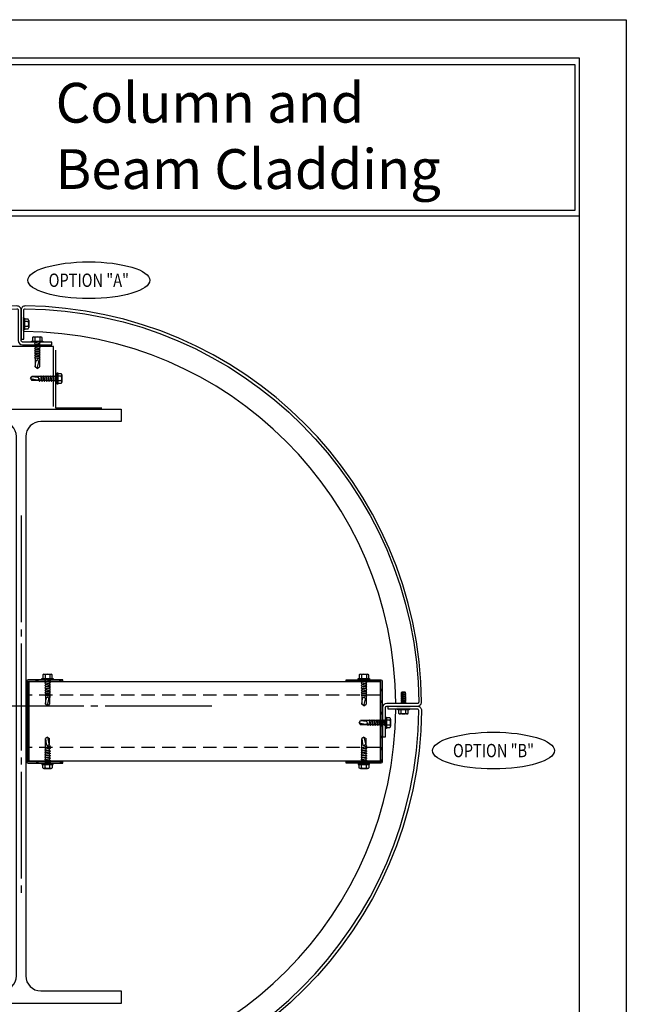
# Model space of a CAD drawing. Extents: x -2 to 151, y 142 to 186.
# Drawn here: x 125 to 134, y 172 to 186 of the extents above; entities that cross this region are included whole.
import ezdxf
from ezdxf.enums import TextEntityAlignment as Align

# ---------------------------------------------------------------- set-up
doc = ezdxf.new("R2010")
doc.units = 0
doc.header["$LTSCALE"] = 1.5
doc.header["$MEASUREMENT"] = 0
doc.linetypes.add('CENTER', pattern=[1.1875, 1, -0.0625, 0.0625, -0.0625])
doc.linetypes.add('DASHED', pattern=[0.1875, 0.125, -0.0625])
doc.layers.get('0').update_dxf_attribs({"linetype": 'CONTINUOUS'})
doc.layers.get('DEFPOINTS').update_dxf_attribs({"linetype": 'CONTINUOUS'})
for name, color, linetype in [('BORDER', 255, 'CONTINUOUS'), ('CENTER', 225, 'CENTER'), ('H1', 2, 'CONTINUOUS'), ('HATCH', 72, 'CONTINUOUS'), ('L0', 42, 'CONTINUOUS'), ('L1', 41, 'CONTINUOUS'), ('L3', 241, 'CONTINUOUS'), ('M3', 181, 'CONTINUOUS'), ('PTMARK2', 81, 'CONTINUOUS'), ('SHADE1', 8, 'CONTINUOUS'), ('TEXT', 7, 'CONTINUOUS')]:
    doc.layers.add(name, color=color, linetype=linetype)
doc.styles.add('Arial', font='arial.ttf', dxfattribs={"height": 17.703593})
doc.styles.add('SLANT', font='ROMANS', dxfattribs={"oblique": 15})

# ---------------------------------------------------------------- blocks, each defined once
blk = doc.blocks.new('Omniplate 1500 Cover')
at = {"layer": 'BORDER', "color": 31}
blk.add_line((12.257, 14.431), (0.493, 14.431), dxfattribs=at)
blk.add_lwpolyline([(0.493, 0.623), (12.257, 0.623), (12.257, 16.093), (0.493, 16.093)], close=True, dxfattribs=at)
at = {"layer": 'BORDER', "color": 4}
blk.add_lwpolyline([(12.21, 16.023), (5.417, 16.023), (5.417, 14.494), (12.21, 14.494)], close=True, dxfattribs=at)
at = {"layer": 'DEFPOINTS'}
blk.add_lwpolyline([(0, 16.5), (12.75, 16.5), (12.75, 0), (0, 0)], close=True, dxfattribs=at)
at = {"layer": 'TEXT', "insert": (6.739, 15.834), "char_height": 0.41896, "width": 13.03109, "attachment_point": 1, "style": 'Arial'}
blk.add_mtext('{\\fSwis721 BT|b0|i0|c0|p34;Column and^JBeam Cladding}', dxfattribs=at)
blk = doc.blocks.new('14HWHE')
for p, q in [((-0.162, 0.221), (0.162, 0.221)), ((-0.108, 0.192), (-0.108, 0.031)), ((0.108, 0.192), (0.108, 0.031))]:
    blk.add_line(p, q)
blk.add_lwpolyline([(0.26, 0), (-0.26, 0), (-0.26, 0.031), (0.26, 0.031)], close=True)
blk.add_lwpolyline([(0.217, 0.031), (0.217, 0.192, 0.533472), (0.108, 0.192, 0.266736), (-0.108, 0.192, 0.533472), (-0.217, 0.192), (-0.217, 0.031)], format="xyb")
blk = doc.blocks.new('W12X14')
blk.add_lwpolyline([(0.39375, -5.6875), (2, -5.6875), (2, -5.9375), (-2, -5.9375), (-2, -5.6875), (-0.39375, -5.6875, 0.41421356), (-0.09375, -5.3875), (-0.09375, 5.3875, 0.41421356), (-0.39375, 5.6875), (-2, 5.6875), (-2, 5.9375), (2, 5.9375), (2, 5.6875), (0.39375, 5.6875, 0.41421356), (0.09375, 5.3875), (0.09375, -5.3875, 0.41421356)], format="xyb", close=True)
blk = doc.blocks.new('12HHTEK3X1')
for p, q in [((-0.135, 0.18), (0.135, 0.18)), ((-0.09, 0.156), (-0.09, 0.025)), ((-0.08, 0), (-0.08, -0.045)), ((0.08, 0), (0.08, -0.017)), ((0.09, 0.156), (0.09, 0.025)), ((-0.08, -0.086), (-0.08, -0.134)), ((-0.08, -0.175), (-0.08, -0.223)), ((-0.08, -0.264), (-0.08, -0.312)), ((-0.08, -0.353), (-0.08, -0.401)), ((0.08, -0.057), (0.08, -0.106)), ((0.08, -0.146), (0.08, -0.195)), ((0.08, -0.235), (0.08, -0.284)), ((0.08, -0.324), (0.08, -0.373)), ((-0.08, -0.442), (-0.08, -0.49)), ((-0.08, -0.531), (-0.08, -0.579)), ((-0.08, -0.62), (-0.08, -0.944)), ((-0.08, -0.944), (-0.054, -0.735)), ((0.08, -0.64), (0, -0.654)), ((0.08, -0.413), (0.08, -0.462)), ((0.08, -0.502), (0.08, -0.551)), ((0.08, -0.591), (0.08, -0.64)), ((0.106, -0.656), (0.08, -0.64)), ((0.08, -0.68), (0.106, -0.656)), ((0.08, -0.68), (0.08, -0.944)), ((0, -1), (-0.08, -0.944)), ((0, -1), (0.053, -0.753)), ((0, -1), (0.08, -0.944))]:
    blk.add_line(p, q)
for points in [[(0.211, 0), (-0.211, 0), (-0.211, 0.025), (0.211, 0.025)], [(0.106, -0.033), (0.08, -0.017), (-0.08, -0.045), (-0.106, -0.07), (-0.08, -0.086), (0.08, -0.057)], [(0.106, -0.122), (0.08, -0.106), (-0.08, -0.134), (-0.106, -0.159), (-0.08, -0.175), (0.08, -0.146)], [(0.106, -0.211), (0.08, -0.195), (-0.08, -0.223), (-0.106, -0.248), (-0.08, -0.264), (0.08, -0.235)], [(0.106, -0.3), (0.08, -0.284), (-0.08, -0.312), (-0.106, -0.337), (-0.08, -0.353), (0.08, -0.324)], [(0.106, -0.389), (0.08, -0.373), (-0.08, -0.401), (-0.106, -0.426), (-0.08, -0.442), (0.08, -0.413)], [(0.106, -0.478), (0.08, -0.462), (-0.08, -0.49), (-0.106, -0.515), (-0.08, -0.531), (0.08, -0.502)], [(0.106, -0.567), (0.08, -0.551), (-0.08, -0.579), (-0.106, -0.604), (-0.08, -0.62), (0.08, -0.591)]]:
    blk.add_lwpolyline(points, close=True)
blk.add_lwpolyline([(0.18, 0.025), (0.18, 0.156, 0.533472), (0.09, 0.156, 0.266736), (-0.09, 0.156, 0.533472), (-0.18, 0.156), (-0.18, 0.025)], format="xyb")
blk.add_arc((0, -0.741), 0.0541, 347.931, 172.8173)
blk = doc.blocks.new('PartMark2')
blk.add_ellipse((0.428, 0.1289), major_axis=(-0.428, 0), ratio=0.301113)
at = {"style": 'SLANT', "oblique": 15}
blk.add_attdef('PARTMARK', text='', height=0.0938, dxfattribs=at).set_placement((0.428, 0.1289), align=Align.MIDDLE_CENTER)

msp = doc.modelspace()

# ---------------------------------------------------------------- hatches: boundary and pattern name
at = {"layer": 'HATCH'}
h = msp.add_hatch(dxfattribs=at)
h.set_pattern_fill('STEEL', color=256, scale=0.312469, angle=45, style=0)
h.set_pattern_definition([(45, (121.10631, 168.5277), (-0.0828558, 0.0828558), []), (45, (121.0994, 168.53461), (-0.0828558, 0.0828558), [])])
edge = h.paths.add_edge_path()
edge.add_arc((125.467598, 176.653864), 0.019529, 90, 180)
edge.add_line((125.448068, 176.653864), (125.448068, 175.521165))
edge.add_arc((125.467598, 175.521165), 0.019529, 180, 270)
edge.add_line((125.467598, 175.501635), (125.95583, 175.501635))
edge.add_line((125.95583, 175.501635), (125.95583, 175.521165))
edge.add_line((125.95583, 175.521165), (125.467598, 175.521165))
edge.add_line((125.467598, 175.521165), (125.467598, 176.653864))
edge.add_line((125.467598, 176.653864), (125.95583, 176.653864))
edge.add_line((125.95583, 176.653864), (125.95583, 176.673393))
edge.add_line((125.95583, 176.673393), (125.467598, 176.673393))
h = msp.add_hatch(dxfattribs=at)
h.set_pattern_fill('STEEL', color=256, scale=0.312469, angle=45, style=0)
h.set_pattern_definition([(135, (134.78366, 168.5277), (0.0828558, 0.0828558), []), (135, (134.79057, 168.53461), (0.0828558, 0.0828558), [])])
edge = h.paths.add_edge_path()
edge.add_arc((130.422371, 176.653864), 0.019529, 360, 450, ccw=False)
edge.add_line((130.4419, 176.653864), (130.4419, 175.521165))
edge.add_arc((130.422371, 175.521165), 0.019529, 270, 360, ccw=False)
edge.add_line((130.422371, 175.501635), (129.934139, 175.501635))
edge.add_line((129.934139, 175.501635), (129.934139, 175.521165))
edge.add_line((129.934139, 175.521165), (130.422371, 175.521165))
edge.add_line((130.422371, 175.521165), (130.422371, 176.653864))
edge.add_line((130.422371, 176.653864), (129.934139, 176.653864))
edge.add_line((129.934139, 176.653864), (129.934139, 176.673393))
edge.add_line((129.934139, 176.673393), (130.422371, 176.673393))

# ---------------------------------------------------------------- linework, layer by layer
at = {"layer": 'CENTER'}
for p, q in [((125.368732, 178.981307), (125.368732, 173.623366)), ((128.047702, 176.302336), (122.689762, 176.302336))]:
    msp.add_line(p, q, dxfattribs=at)
at = {"layer": 'H1'}
for p, q in [((125.824604, 181.358067), (125.103996, 181.358067)), ((125.824604, 180.514615), (125.824604, 181.358067)), ((125.858584, 180.487806), (125.858584, 181.303408)), ((126.503548, 180.487806), (125.858584, 180.487806))]:
    msp.add_line(p, q, dxfattribs=at)
at = {"layer": 'L1'}
for p, q in [((130.709916, 176.463695), (130.709916, 176.478813)), ((130.709916, 176.435886), (130.709916, 176.451004)), ((130.709916, 176.408076), (130.709916, 176.423194)), ((130.709916, 176.380266), (130.709916, 176.395384)), ((130.716478, 176.497629), (130.711791, 176.492942)), ((130.711791, 176.491174), (130.711791, 176.492942)), ((130.762099, 176.497629), (130.716478, 176.497629)), ((130.766786, 176.492942), (130.762099, 176.497629)), ((130.766786, 176.481477), (130.766786, 176.492942)), ((130.76866, 176.453337), (130.76866, 176.468455)), ((130.76866, 176.425527), (130.76866, 176.440646)), ((130.76866, 176.397718), (130.76866, 176.412836)), ((130.76866, 176.369908), (130.76866, 176.385026)), ((130.709916, 176.352456), (130.709916, 176.367575)), ((130.76866, 176.342098), (130.76866, 176.357216))]:
    msp.add_line(p, q, dxfattribs=at)
for points in [[(130.701167, 176.431082), (130.709916, 176.423194), (130.76866, 176.412836), (130.77741, 176.417639), (130.76866, 176.425527), (130.709916, 176.435886)], [(130.701167, 176.403273), (130.709916, 176.395384), (130.76866, 176.385026), (130.77741, 176.389829), (130.76866, 176.397718), (130.709916, 176.408076)], [(130.709916, 176.491505), (130.705542, 176.489103), (130.705542, 176.482758), (130.709916, 176.478813), (130.76866, 176.468455), (130.773035, 176.470857), (130.773035, 176.477203), (130.76866, 176.481147)], [(130.76866, 176.440646), (130.773035, 176.443047), (130.773035, 176.449393), (130.76866, 176.453337), (130.709916, 176.463695), (130.705542, 176.461294), (130.705542, 176.454948), (130.709916, 176.451004)], [(130.701167, 176.375463), (130.709916, 176.367575), (130.76866, 176.357216), (130.77741, 176.362019), (130.76866, 176.369908), (130.709916, 176.380266)]]:
    msp.add_lwpolyline(points, close=True, dxfattribs=at)
msp.add_lwpolyline([(130.76944, 176.341395), (130.76866, 176.342098), (130.709916, 176.352456), (130.701167, 176.347653), (130.708108, 176.341395)], dxfattribs=at)
at = {"layer": 'L3'}
for p, q in [((130.41185, 176.64716), (125.476358, 176.64716)), ((125.476358, 176.64716), (125.476358, 175.53137)), ((130.41185, 176.64716), (130.41185, 175.53137)), ((130.41185, 175.53137), (125.476358, 175.53137))]:
    msp.add_line(p, q, dxfattribs=at)
at = {"layer": 'L3', "linetype": 'DASHED'}
for p, q in [((130.41185, 176.456575), (125.476358, 176.456575)), ((130.41185, 175.721955), (125.476358, 175.721955))]:
    msp.add_line(p, q, dxfattribs=at)
at = {"layer": 'L3'}
for points in [[(120.252056, 176.282807), (120.252056, 175.872692), (120.291115, 175.872692), (120.291115, 176.282807, 0.414213562), (120.232527, 176.341395), (119.803191, 176.341395, -0.417300077), (119.783662, 176.36113, -0.408060633), (125.309938, 181.887406, -0.417300077), (125.329673, 181.867878), (125.329673, 181.438541, 0.414213562), (125.388261, 181.379954), (125.798376, 181.379954), (125.798376, 181.419012), (125.388261, 181.419012, -0.414213562), (125.368732, 181.438541), (125.368732, 181.867878, 0.417300077), (125.309527, 181.926462, 0.408060633), (119.744606, 176.361541, 0.417300077), (119.803191, 176.302336), (120.232527, 176.302336, -0.414213562)], [(130.934273, 176.302336, 0.417300077), (130.992858, 176.361541, 0.408060633), (125.427936, 181.926462, 0.417300077), (125.368732, 181.867878), (125.368732, 181.458071), (125.40779, 181.458071), (125.40779, 181.867878, -0.417300077), (125.427525, 181.887406, -0.408060633), (130.953801, 176.36113, -0.417300077), (130.934273, 176.341395), (130.504937, 176.341395, 0.414213562), (130.446349, 176.282807), (130.446349, 175.872692), (130.485408, 175.872692), (130.485408, 176.282807, -0.414213562), (130.504937, 176.302336)], [(130.524466, 176.302336), (130.934273, 176.302336, -0.417300077), (130.992858, 176.243132, -0.408060633), (125.427936, 170.67821, -0.417300077), (125.368732, 170.736795), (125.368732, 171.146602), (125.40779, 171.146602), (125.40779, 170.736795, 0.417300077), (125.427525, 170.717267, 0.408060633), (130.953801, 176.243543, 0.417300077), (130.934273, 176.263278), (130.524466, 176.263278)]]:
    msp.add_lwpolyline(points, format="xyb", close=True, dxfattribs=at)
at = {"layer": 'M3'}
for points in [[(125.467598, 176.673393, 0.414213562), (125.448068, 176.653864), (125.448068, 175.521165, 0.414213562), (125.467598, 175.501635), (125.95583, 175.501635), (125.95583, 175.521165), (125.467598, 175.521165), (125.467598, 176.653864), (125.95583, 176.653864), (125.95583, 176.673393)], [(130.422371, 176.673393, -0.414213562), (130.4419, 176.653864), (130.4419, 175.521165, -0.414213562), (130.422371, 175.501635), (129.934139, 175.501635), (129.934139, 175.521165), (130.422371, 175.521165), (130.422371, 176.653864), (129.934139, 176.653864), (129.934139, 176.673393)]]:
    msp.add_lwpolyline(points, format="xyb", close=True, dxfattribs=at)
at = {"layer": 'SHADE1'}
for start, end in [(0.4252045, 89.5747955), (270.4252045, 359.5747955)]:
    msp.add_arc((125.368732, 176.302336), 5.263146, start, end, dxfattribs=at)
for points in [[(125.368732, 181.77054), (125.40779, 181.77054), (125.368732, 181.575247), (125.40779, 181.575247)], [(130.836935, 176.302336), (130.836935, 176.263278), (130.641642, 176.302336), (130.641642, 176.263278)]]:
    msp.add_solid(points, dxfattribs=at)

# ---------------------------------------------------------------- block references
at = {"layer": 'L0', "xscale": 0.375, "yscale": 0.375, "zscale": 0.375}
for p in [(125.595897, 181.422765), (125.7398, 176.684764), (130.184087, 176.684764)]:
    msp.add_blockref('12HHTEK3X1', p, dxfattribs=at)
at = {"layer": 'L0', "yscale": 0.375, "zscale": 0.375}
for p, xscale, rotation in [((125.875365, 180.906763), 0.375, 270), ((130.4896, 176.070685), 0.375, 270), ((125.7398, 175.493766), -0.375, 180), ((130.184087, 175.493766), -0.375, 180)]:
    msp.add_blockref('12HHTEK3X1', p, dxfattribs=dict(at, xscale=xscale, rotation=rotation))
at = {"layer": 'L1'}
for p, xscale, yscale, zscale, rotation in [((125.40779, 181.672893), 0.3124687499999936, 0.3124687499999936, 0.3124687499999936, 270), ((130.739288, 176.263278), 0.3124687500000078, 0.3124687500000078, 0.3124687500000078, 180)]:
    msp.add_blockref('14HWHE', p, dxfattribs=dict(at, xscale=xscale, yscale=yscale, zscale=zscale, rotation=rotation))
at = {"layer": 'L1', "xscale": 0.703125, "yscale": 0.703125, "zscale": 0.703125}
msp.add_blockref('W12X14', (125.368732, 176.302336), dxfattribs=at)
at = {"layer": 'PTMARK2'}
ref = msp.add_blockref('PartMark2', (125.463869, 182.029741), dxfattribs=dict(at, xscale=2, yscale=2, zscale=2))
ref.add_attrib('PARTMARK', 'OPTION "A"', dxfattribs={"layer": '0', "height": 0.1875, "style": 'SLANT', "oblique": 15, "width": 0.8}).set_placement((126.319802, 182.287474), align=Align.MIDDLE_CENTER)
ref = msp.add_blockref('PartMark2', (131.147641, 175.421717), dxfattribs=dict(at, xscale=2, yscale=2, zscale=2))
ref.add_attrib('PARTMARK', 'OPTION "B"', dxfattribs={"layer": '0', "height": 0.1875, "style": 'SLANT', "oblique": 15, "width": 0.8}).set_placement((132.003575, 175.67945), align=Align.MIDDLE_CENTER)
at = {"layer": 'TEXT', "xscale": 1.333333333333334, "yscale": 1.333333333333334, "zscale": 1.333333333333334}
msp.add_blockref('Omniplate 1500 Cover', (116.868732, 163.948146), dxfattribs=at)

doc.saveas('drawing.dxf')
